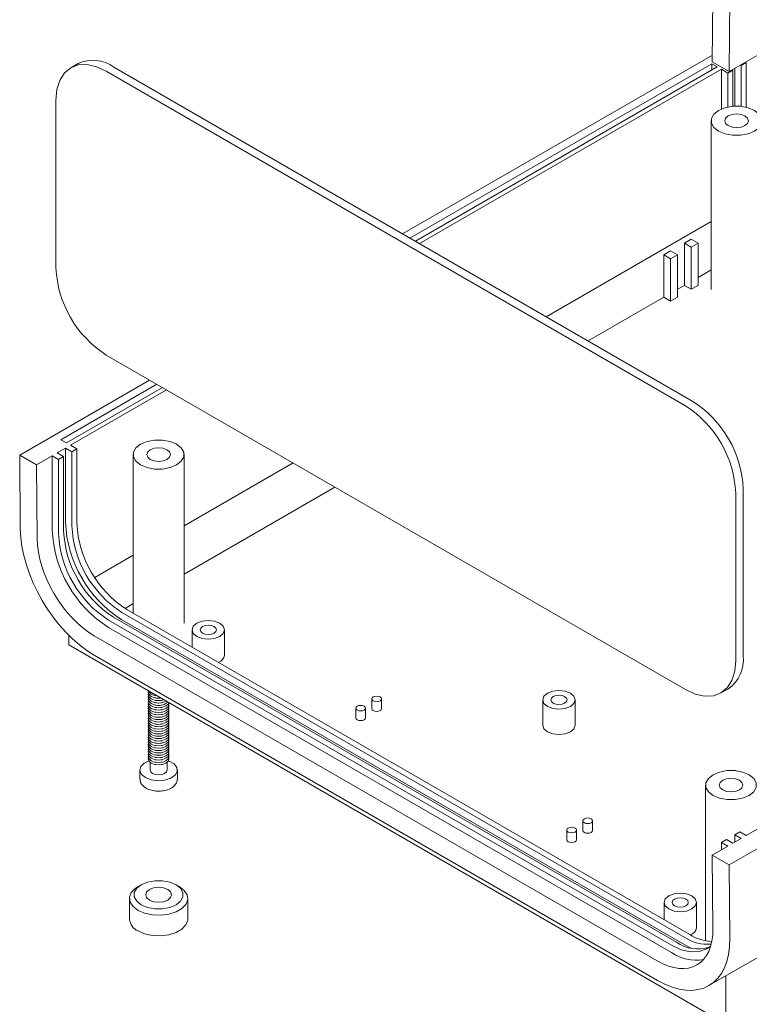
# Model space of a CAD drawing. Units: millimetres. Extents: x 0 to 841, y 0 to 594.
# Drawn here: x 613 to 670, y 172 to 248 of the extents above; entities that cross this region are included whole.
import ezdxf

# ---------------------------------------------------------------- set-up
doc = ezdxf.new("R2010")
doc.units = ezdxf.units.MM

msp = doc.modelspace()

# ---------------------------------------------------------------- linework, layer by layer
at = {"color": 7, "linetype": 'Continuous', "lineweight": 15}
for p, q in [((723.6345, 275.6235), (668.1266, 243.5795)), ((666.8185, 244.3347), (666.8689, 250.2837)), ((668.1266, 243.5795), (668.1771, 249.5285)), ((666.8229, 244.8579), (642.9051, 231.0504)), ((617.8416, 244.2041), (617.2653, 243.8715)), ((666.7831, 244.1818), (643.4707, 230.7239)), ((667.2074, 243.9369), (666.7831, 244.1818)), ((666.7831, 243.692), (666.7831, 244.1818)), ((666.8185, 244.3347), (668.1266, 243.5795)), ((669.0019, 244.0848), (669.0459, 244.0594)), ((669.0459, 244.0594), (669.4348, 244.2839)), ((669.0459, 244.0594), (669.0459, 240.8978)), ((669.3908, 244.3093), (669.4348, 244.2839)), ((669.4348, 240.8322), (669.4348, 244.2839)), ((664.7396, 217.7803), (620.0151, 243.5992)), ((665.3159, 218.1129), (620.5914, 243.9319)), ((643.895, 230.479), (667.2074, 243.9369)), ((667.5256, 243.7532), (644.2132, 230.2953)), ((668.0206, 243.4675), (667.5256, 243.7532)), ((667.5256, 243.7532), (667.5256, 240.6944)), ((668.0206, 243.4675), (668.4095, 243.692)), ((668.0206, 240.8479), (668.0206, 243.4675)), ((668.3655, 243.7174), (668.4095, 243.692)), ((668.4095, 243.692), (668.4095, 240.9045)), ((668.5509, 240.9134), (668.5509, 243.8244)), ((616.126, 241.3533), (616.126, 228.4316)), ((666.7298, 239.7834), (666.7298, 226.7596)), ((666.7298, 232.0083), (653.9878, 224.6525)), ((665.1921, 230.6483), (664.6618, 230.3421)), ((664.6618, 230.3421), (664.6618, 227.0759)), ((664.6618, 230.3421), (665.1921, 230.036)), ((665.7225, 230.3421), (665.1921, 230.6483)), ((665.1921, 230.036), (665.7225, 230.3421)), ((665.7225, 230.3421), (665.7225, 227.0759)), ((663.6012, 229.7298), (663.0708, 229.4236)), ((664.1315, 229.4236), (663.6012, 229.7298)), ((665.1921, 230.036), (665.1921, 226.7698)), ((663.0708, 229.4236), (663.0708, 226.1575)), ((663.0708, 229.4236), (663.6012, 229.1175)), ((663.6012, 229.1175), (664.1315, 229.4236)), ((663.6012, 229.1175), (663.6012, 225.8513)), ((664.1315, 229.4236), (664.1315, 226.1575)), ((666.7298, 228.2698), (665.7225, 227.6882)), ((664.6618, 227.0759), (664.1315, 226.7698)), ((664.6618, 227.0759), (665.1921, 226.7698)), ((665.1921, 226.7698), (665.7225, 227.0759)), ((663.0708, 226.1575), (657.2258, 222.7832)), ((663.0708, 226.1575), (663.6012, 225.8513)), ((663.6012, 225.8513), (664.1315, 226.1575)), ((620.0151, 221.6955), (664.7396, 195.8766)), ((623.3575, 219.7659), (613.3259, 213.9747)), ((623.9232, 219.4393), (616.5078, 215.1585)), ((616.9321, 214.9136), (624.3475, 219.1944)), ((624.6657, 219.0107), (617.2503, 214.7299)), ((616.5078, 215.1585), (616.9321, 214.9136)), ((616.225, 214.138), (616.8614, 214.5054)), ((616.8614, 214.5054), (616.8614, 208.7896)), ((617.3564, 214.2197), (616.8614, 214.5054)), ((617.2503, 214.7299), (617.7453, 214.4442)), ((617.3564, 214.2197), (617.7453, 214.4442)), ((617.7453, 214.4442), (617.7453, 208.7284)), ((723.6345, 214.383), (668.1266, 182.3389)), ((613.3259, 213.9747), (613.3754, 208.2875)), ((613.3259, 213.9747), (614.634, 213.2196)), ((615.8361, 213.9135), (614.634, 213.2196)), ((615.8361, 213.9135), (615.8361, 208.1977)), ((616.3311, 213.6278), (615.8361, 213.9135)), ((616.72, 213.8523), (616.225, 214.138)), ((616.3311, 213.6278), (616.72, 213.8523)), ((616.3311, 213.6278), (616.3311, 207.912)), ((616.72, 208.1365), (616.72, 213.8523)), ((617.3564, 208.5039), (617.3564, 214.2197)), ((622.0937, 214.0156), (622.0937, 201.768)), ((626.0187, 200.9917), (626.0187, 214.0156)), ((719.7101, 213.6278), (669.4348, 184.6045)), ((614.6835, 207.5324), (614.634, 213.2196)), ((634.4403, 213.368), (626.0187, 208.5063)), ((637.6783, 211.4987), (626.0187, 204.7678)), ((669.205, 198.4551), (669.205, 211.3769)), ((668.6287, 198.1224), (668.6287, 211.0442)), ((622.0937, 206.2405), (619.1218, 204.5248)), ((666.559, 173.0121), (721.8878, 204.9527)), ((622.0937, 202.5019), (621.4605, 202.1364)), ((664.0608, 176.3571), (620.5737, 201.4616)), ((664.6972, 176.7245), (621.2101, 201.829)), ((621.599, 202.0535), (665.0861, 176.949)), ((620.1848, 201.2371), (663.6719, 176.1326)), ((621.2101, 201.2574), (664.6972, 176.1529)), ((617.1266, 200.0551), (617.1266, 199.3281)), ((662.5628, 174.9207), (619.0757, 200.0253)), ((620.1848, 200.6656), (663.6719, 175.561)), ((626.6423, 200.4818), (626.6423, 199.1421)), ((629.1423, 198.5221), (629.1423, 200.4818)), ((617.1266, 199.3281), (667.8615, 170.0394)), ((619.0888, 198.5222), (662.5759, 173.4177)), ((623.7892, 195.4122), (623.8393, 195.4019)), ((623.8393, 195.4019), (623.9572, 195.3848)), ((667.4894, 195.6043), (668.0657, 195.9369)), ((623.7892, 195.2285), (623.8393, 195.2182)), ((623.7892, 195.0447), (623.8393, 195.0345)), ((623.7892, 194.861), (623.8393, 194.8508)), ((623.7892, 194.6773), (623.8393, 194.6671)), ((624.2732, 195.0345), (624.3232, 195.0447)), ((624.2732, 194.8508), (624.3232, 194.861)), ((624.2732, 194.6671), (624.3232, 194.6773)), ((640.528, 195.1463), (640.528, 194.3992)), ((641.278, 194.3992), (641.278, 195.1463)), ((653.7245, 195.0731), (653.7245, 193.1134)), ((656.2245, 193.1134), (656.2245, 195.0731)), ((623.7892, 194.4936), (623.8393, 194.4833)), ((623.7892, 194.3099), (623.8393, 194.2996)), ((623.7892, 194.1261), (623.8393, 194.1159)), ((623.7892, 193.9424), (623.8393, 193.9322)), ((624.2732, 194.4833), (624.3232, 194.4936)), ((624.2732, 194.2996), (624.3232, 194.3099)), ((624.2732, 194.1159), (624.3232, 194.1261)), ((624.2732, 193.9322), (624.3232, 193.9424)), ((639.2906, 194.432), (639.2906, 193.6849)), ((640.0406, 193.6849), (640.0406, 194.432)), ((623.7892, 193.7587), (623.8393, 193.7485)), ((623.7892, 193.575), (623.8393, 193.5647)), ((623.7892, 193.3912), (623.8393, 193.381)), ((623.7892, 193.2075), (623.8393, 193.1973)), ((624.2732, 193.7485), (624.3232, 193.7587)), ((624.2732, 193.5647), (624.3232, 193.575)), ((624.2732, 193.381), (624.3232, 193.3912)), ((624.2732, 193.1973), (624.3232, 193.2075)), ((623.7892, 193.0238), (623.8393, 193.0136)), ((623.7892, 192.8401), (623.8393, 192.8298)), ((623.7892, 192.6564), (623.8393, 192.6461)), ((623.7892, 192.4726), (623.8393, 192.4624)), ((624.2732, 193.0136), (624.3232, 193.0238)), ((624.2732, 192.8298), (624.3232, 192.8401)), ((624.2732, 192.6461), (624.3232, 192.6564)), ((624.2732, 192.4624), (624.3232, 192.4726)), ((623.7892, 192.2889), (623.8393, 192.2787)), ((623.7892, 192.1052), (623.8393, 192.095)), ((623.7892, 191.9215), (623.8393, 191.9112)), ((623.7892, 191.7377), (623.8393, 191.7275)), ((624.2732, 192.2787), (624.3232, 192.2889)), ((624.2732, 192.095), (624.3232, 192.1052)), ((624.2732, 191.9112), (624.3232, 191.9215)), ((624.2732, 191.7275), (624.3232, 191.7377)), ((623.7892, 191.554), (623.8393, 191.5438)), ((623.7892, 191.3703), (623.8393, 191.3601)), ((623.7892, 191.1866), (623.8393, 191.1764)), ((623.7892, 191.0029), (623.8393, 190.9926)), ((623.7892, 190.8191), (623.8393, 190.8089)), ((624.2732, 191.5438), (624.3232, 191.554)), ((624.2732, 191.3601), (624.3232, 191.3703)), ((624.2732, 191.1764), (624.3232, 191.1866)), ((624.2732, 190.9926), (624.3232, 191.0029)), ((624.2732, 190.8089), (624.3232, 190.8191)), ((623.4062, 190.2504), (623.4062, 189.6622)), ((623.7892, 190.6354), (623.8393, 190.6252)), ((623.7892, 190.4517), (623.8393, 190.4415)), ((623.7892, 190.268), (623.8393, 190.2577)), ((623.7892, 190.0843), (623.8393, 190.074)), ((624.2732, 190.6252), (624.3232, 190.6354)), ((624.2732, 190.4415), (624.3232, 190.4517)), ((624.2732, 190.2577), (624.3232, 190.268)), ((624.2732, 190.074), (624.3232, 190.0843)), ((624.7062, 189.6622), (624.7062, 190.2504)), ((622.6062, 189.6622), (622.6062, 188.9682)), ((625.5062, 188.9682), (625.5062, 189.6622)), ((622.6062, 188.9682), (622.6066, 188.9495)), ((666.3056, 188.4926), (666.3056, 176.4737)), ((656.8268, 185.7372), (656.8268, 184.9901)), ((657.5768, 184.9901), (657.5768, 185.7372)), ((655.5894, 185.0229), (655.5894, 184.2757)), ((656.3394, 184.2757), (656.3394, 185.0229)), ((668.5509, 184.6657), (668.9398, 184.8902)), ((668.9398, 184.8902), (669.4348, 184.6045)), ((667.5256, 184.0738), (667.9145, 184.2983)), ((668.0206, 183.7881), (667.5256, 184.0738)), ((667.5256, 183.5023), (667.5256, 184.0738)), ((668.4095, 184.0126), (667.9145, 184.2983)), ((668.4095, 184.0126), (669.0459, 184.38)), ((669.0459, 184.38), (668.5509, 184.6657)), ((668.5509, 184.6657), (668.5509, 184.0942)), ((668.0206, 183.7881), (666.8185, 183.0941)), ((666.8185, 183.0941), (666.868, 177.4069)), ((666.8185, 183.0941), (668.1266, 182.3389)), ((668.1266, 182.3389), (668.1761, 176.6517)), ((622.7125, 180.8025), (622.465, 180.6596)), ((625.6475, 180.6596), (625.3999, 180.8025)), ((621.8062, 179.7413), (621.8062, 178.149)), ((626.3062, 178.149), (626.3062, 179.7413)), ((663.0936, 179.4388), (663.0936, 178.0992)), ((665.5936, 177.4792), (665.5936, 179.4388)), ((664.6972, 176.1529), (665.1909, 175.9003)), ((667.8615, 173.764), (667.8615, 170.0394))]:
    msp.add_line(p, q, dxfattribs=at)
at = {"color": 7, "linetype": 'Continuous', "lineweight": 15, "flags": 128}
for points in [[(620.0151, 243.5992), (619.2564, 243.9509), (618.5268, 244.1165), (617.8544, 244.0896), (617.2651, 243.8713), (616.7814, 243.47), (616.422, 242.901), (616.2007, 242.1863), (616.126, 241.3533)], [(667.3046, 240.5845), (666.9437, 240.2978), (666.754, 239.9607), (666.754, 239.6062), (666.9437, 239.2691), (667.3046, 238.9823), (667.8014, 238.774), (668.3853, 238.6645), (668.9993, 238.6645), (669.5833, 238.774), (670.08, 238.9823), (670.4409, 239.2691), (670.6307, 239.6062), (670.6307, 239.9607), (670.4409, 240.2978), (670.08, 240.5845), (669.5833, 240.7929), (668.9993, 240.9024), (668.3853, 240.9024), (667.8014, 240.7929), (667.3046, 240.5845)], [(668.0471, 240.1559), (667.8493, 239.985), (667.7798, 239.7834), (667.8493, 239.5819), (668.0471, 239.411), (668.3431, 239.2968), (668.6923, 239.2567), (669.0415, 239.2968), (669.3376, 239.411), (669.5354, 239.5819), (669.6048, 239.7834), (669.5354, 239.985), (669.3376, 240.1559), (669.0415, 240.2701), (668.6923, 240.3102), (668.3431, 240.2701), (668.0471, 240.1559)], [(622.6685, 214.8167), (622.3076, 214.5299), (622.1179, 214.1928), (622.1179, 213.8383), (622.3076, 213.5012), (622.6685, 213.2145), (623.1653, 213.0061), (623.7492, 212.8966), (624.3632, 212.8966), (624.9472, 213.0061), (625.4439, 213.2145), (625.8048, 213.5012), (625.9946, 213.8383), (625.9946, 214.1928), (625.8048, 214.5299), (625.4439, 214.8167), (624.9472, 215.025), (624.3632, 215.1345), (623.7492, 215.1345), (623.1653, 215.025), (622.6685, 214.8167)], [(623.411, 214.388), (623.2132, 214.2172), (623.1437, 214.0156), (623.2132, 213.814), (623.411, 213.6431), (623.707, 213.5289), (624.0562, 213.4888), (624.4054, 213.5289), (624.7014, 213.6431), (624.8993, 213.814), (624.9687, 214.0156), (624.8993, 214.2172), (624.7014, 214.388), (624.4054, 214.5022), (624.0562, 214.5423), (623.707, 214.5022), (623.411, 214.388)], [(627.0084, 200.992), (626.7374, 200.7579), (626.6423, 200.4818), (626.7374, 200.2056), (627.0084, 199.9715), (627.4139, 199.8151), (627.8923, 199.7602), (628.3706, 199.8151), (628.7761, 199.9715), (629.0471, 200.2056), (629.1423, 200.4818), (629.0471, 200.7579), (628.7761, 200.992), (628.3706, 201.1484), (627.8923, 201.2034), (627.4139, 201.1484), (627.0084, 200.992)], [(627.4503, 200.7369), (627.3148, 200.6198), (627.2673, 200.4818), (627.3148, 200.3437), (627.4503, 200.2266), (627.6531, 200.1484), (627.8923, 200.121), (628.1314, 200.1484), (628.3342, 200.2266), (628.4697, 200.3437), (628.5173, 200.4818), (628.4697, 200.6198), (628.3342, 200.7369), (628.1314, 200.8151), (627.8923, 200.8426), (627.6531, 200.8151), (627.4503, 200.7369)], [(664.7396, 195.8766), (665.4983, 195.5248), (666.2279, 195.3592), (666.9003, 195.3861), (667.4896, 195.6044), (667.9733, 196.0057), (668.3326, 196.5747), (668.554, 197.2894), (668.6287, 198.1224)], [(623.2722, 195.7557), (623.2562, 195.6638), (623.3171, 195.4871), (623.4905, 195.3372)], [(623.2722, 195.5719), (623.2562, 195.4801), (623.3171, 195.3034), (623.4905, 195.1535)], [(623.2722, 195.3882), (623.2562, 195.2964), (623.3171, 195.1196), (623.4905, 194.9698)], [(623.2635, 195.7853), (623.3171, 195.6708), (623.4905, 195.521)], [(623.4905, 195.521), (623.7501, 195.4209), (623.9484, 195.3899)], [(641.1682, 194.9933), (641.2495, 195.0635), (641.278, 195.1463), (641.2495, 195.2292), (641.1682, 195.2994), (641.0465, 195.3463), (640.903, 195.3628), (640.7595, 195.3463), (640.6379, 195.2994), (640.5566, 195.2292), (640.528, 195.1463), (640.5566, 195.0635), (640.6379, 194.9933), (640.7595, 194.9463), (640.903, 194.9299), (641.0465, 194.9463), (641.1682, 194.9933)], [(654.0906, 195.5833), (653.8196, 195.3492), (653.7245, 195.0731), (653.8196, 194.7969), (654.0906, 194.5628), (654.4961, 194.4064), (654.9745, 194.3515), (655.4528, 194.4064), (655.8583, 194.5628), (656.1293, 194.7969), (656.2245, 195.0731), (656.1293, 195.3492), (655.8583, 195.5833), (655.4528, 195.7397), (654.9745, 195.7947), (654.4961, 195.7397), (654.0906, 195.5833)], [(654.5325, 195.3282), (654.397, 195.2111), (654.3495, 195.0731), (654.397, 194.935), (654.5325, 194.8179), (654.7353, 194.7397), (654.9745, 194.7123), (655.2136, 194.7397), (655.4164, 194.8179), (655.5519, 194.935), (655.5995, 195.0731), (655.5519, 195.2111), (655.4164, 195.3282), (655.2136, 195.4064), (654.9745, 195.4339), (654.7353, 195.4064), (654.5325, 195.3282)], [(623.2722, 195.2045), (623.2562, 195.1126), (623.3171, 194.9359), (623.4905, 194.7861)], [(623.2722, 195.0208), (623.2562, 194.9289), (623.3171, 194.7522), (623.4905, 194.6024)], [(623.2722, 194.8371), (623.2562, 194.7452), (623.3171, 194.5685), (623.4905, 194.4186)], [(623.2722, 194.6533), (623.2562, 194.5615), (623.3171, 194.3847), (623.4905, 194.2349)], [(623.4905, 194.6024), (623.7501, 194.5022), (624.0562, 194.4671), (624.3624, 194.5022), (624.6219, 194.6024), (624.7953, 194.7522), (624.8496, 194.8697)], [(623.4905, 194.4186), (623.7501, 194.3185), (624.0562, 194.2834), (624.3624, 194.3185), (624.6219, 194.4186), (624.7953, 194.5685), (624.8562, 194.7452), (624.8402, 194.8371)], [(623.4905, 194.2349), (623.7501, 194.1348), (624.0562, 194.0996), (624.3624, 194.1348), (624.6219, 194.2349), (624.7953, 194.3847), (624.8562, 194.5615), (624.8402, 194.6533)], [(623.8393, 195.2182), (624.0562, 195.1967), (624.2527, 195.2143)], [(623.8393, 195.0345), (624.0562, 195.013), (624.2732, 195.0345)], [(623.8393, 194.8508), (624.0562, 194.8293), (624.2732, 194.8508)], [(623.8393, 194.6671), (624.0562, 194.6455), (624.2732, 194.6671)], [(639.9308, 194.2789), (640.012, 194.3491), (640.0406, 194.432), (640.012, 194.5148), (639.9308, 194.5851), (639.8091, 194.632), (639.6656, 194.6485), (639.5221, 194.632), (639.4004, 194.5851), (639.3191, 194.5148), (639.2906, 194.432), (639.3191, 194.3491), (639.4004, 194.2789), (639.5221, 194.232), (639.6656, 194.2155), (639.8091, 194.232), (639.9308, 194.2789)], [(623.2722, 194.4696), (623.2562, 194.3778), (623.3171, 194.201), (623.4905, 194.0512)], [(623.2722, 194.2859), (623.2562, 194.194), (623.3171, 194.0173), (623.4905, 193.8675)], [(623.2722, 194.1022), (623.2562, 194.0103), (623.3171, 193.8336), (623.4905, 193.6837)], [(623.2722, 193.9185), (623.2562, 193.8266), (623.3171, 193.6499), (623.4905, 193.5)], [(623.4905, 194.0512), (623.7501, 193.9511), (624.0562, 193.9159), (624.3624, 193.9511), (624.6219, 194.0512), (624.7953, 194.201), (624.8562, 194.3778), (624.8402, 194.4696)], [(623.4905, 193.8675), (623.7501, 193.7674), (624.0562, 193.7322), (624.3624, 193.7674), (624.6219, 193.8675), (624.7953, 194.0173), (624.8562, 194.194), (624.8402, 194.2859)], [(623.4905, 193.6837), (623.7501, 193.5836), (624.0562, 193.5485), (624.3624, 193.5836), (624.6219, 193.6837), (624.7953, 193.8336), (624.8562, 194.0103), (624.8402, 194.1022)], [(623.4905, 193.5), (623.7501, 193.3999), (624.0562, 193.3648), (624.3624, 193.3999), (624.6219, 193.5), (624.7953, 193.6499), (624.8562, 193.8266), (624.8402, 193.9185)], [(623.8393, 194.4833), (624.0562, 194.4618), (624.2732, 194.4833)], [(623.8393, 194.2996), (624.0562, 194.2781), (624.2732, 194.2996)], [(623.8393, 194.1159), (624.0562, 194.0944), (624.2732, 194.1159)], [(623.8393, 193.9322), (624.0562, 193.9107), (624.2732, 193.9322)], [(640.528, 194.3992), (640.5566, 194.3164), (640.6379, 194.2461), (640.7595, 194.1992), (640.903, 194.1827), (641.0465, 194.1992), (641.1682, 194.2461)], [(641.1682, 194.2461), (641.2495, 194.3164), (641.278, 194.3992)], [(623.2722, 193.7347), (623.2562, 193.6429), (623.3171, 193.4661), (623.4905, 193.3163)], [(623.2722, 193.551), (623.2562, 193.4591), (623.3171, 193.2824), (623.4905, 193.1326)], [(623.2722, 193.3673), (623.2562, 193.2754), (623.3171, 193.0987), (623.4905, 192.9489)], [(623.2722, 193.1836), (623.2562, 193.0917), (623.3171, 192.915), (623.4905, 192.7651)], [(623.4905, 193.3163), (623.7501, 193.2162), (624.0562, 193.181), (624.3624, 193.2162), (624.6219, 193.3163), (624.7953, 193.4661), (624.8562, 193.6429), (624.8402, 193.7347)], [(623.4905, 193.1326), (623.7501, 193.0325), (624.0562, 192.9973), (624.3624, 193.0325), (624.6219, 193.1326), (624.7953, 193.2824), (624.8562, 193.4591), (624.8402, 193.551)], [(623.4905, 192.9489), (623.7501, 192.8488), (624.0562, 192.8136), (624.3624, 192.8488), (624.6219, 192.9489), (624.7953, 193.0987), (624.8562, 193.2754), (624.8402, 193.3673)], [(623.4905, 192.7651), (623.7501, 192.665), (624.0562, 192.6299), (624.3624, 192.665), (624.6219, 192.7651), (624.7953, 192.915), (624.8562, 193.0917), (624.8402, 193.1836)], [(623.8393, 193.7485), (624.0562, 193.7269), (624.2732, 193.7485)], [(623.8393, 193.5647), (624.0562, 193.5432), (624.2732, 193.5647)], [(623.8393, 193.381), (624.0562, 193.3595), (624.2732, 193.381)], [(623.8393, 193.1973), (624.0562, 193.1758), (624.2732, 193.1973)], [(639.2906, 193.6849), (639.3191, 193.602), (639.4004, 193.5318), (639.5221, 193.4848), (639.6656, 193.4684), (639.8091, 193.4848), (639.9308, 193.5318)], [(639.9308, 193.5318), (640.012, 193.602), (640.0406, 193.6849)], [(653.7245, 193.1134), (653.8196, 192.8372), (654.0906, 192.6031), (654.4961, 192.4467), (654.9745, 192.3918), (655.4528, 192.4467), (655.8583, 192.6031), (656.1293, 192.8372), (656.2245, 193.1134)], [(623.2722, 192.9998), (623.2562, 192.908), (623.3171, 192.7312), (623.4905, 192.5814)], [(623.2722, 192.8161), (623.2562, 192.7243), (623.3171, 192.5475), (623.4905, 192.3977)], [(623.2722, 192.6324), (623.2562, 192.5405), (623.3171, 192.3638), (623.4905, 192.214)], [(623.2722, 192.4487), (623.2562, 192.3568), (623.3171, 192.1801), (623.4905, 192.0303)], [(623.4905, 192.5814), (623.7501, 192.4813), (624.0562, 192.4462), (624.3624, 192.4813), (624.6219, 192.5814), (624.7953, 192.7312), (624.8562, 192.908), (624.8402, 192.9998)], [(623.4905, 192.3977), (623.7501, 192.2976), (624.0562, 192.2624), (624.3624, 192.2976), (624.6219, 192.3977), (624.7953, 192.5475), (624.8562, 192.7243), (624.8402, 192.8161)], [(623.4905, 192.214), (623.7501, 192.1139), (624.0562, 192.0787), (624.3624, 192.1139), (624.6219, 192.214), (624.7953, 192.3638), (624.8562, 192.5405), (624.8402, 192.6324)], [(623.4905, 192.0303), (623.7501, 191.9301), (624.0562, 191.895), (624.3624, 191.9301), (624.6219, 192.0303), (624.7953, 192.1801), (624.8562, 192.3568), (624.8402, 192.4487)], [(623.8393, 193.0136), (624.0562, 192.9921), (624.2732, 193.0136)], [(623.8393, 192.8298), (624.0562, 192.8083), (624.2732, 192.8298)], [(623.8393, 192.6461), (624.0562, 192.6246), (624.2732, 192.6461)], [(623.8393, 192.4624), (624.0562, 192.4409), (624.2732, 192.4624)], [(623.2722, 192.265), (623.2562, 192.1731), (623.3171, 191.9964), (623.4905, 191.8465)], [(623.2722, 192.0812), (623.2562, 191.9894), (623.3171, 191.8126), (623.4905, 191.6628)], [(623.2722, 191.8975), (623.2562, 191.8057), (623.3171, 191.6289), (623.4905, 191.4791)], [(623.2722, 191.7138), (623.2562, 191.6219), (623.3171, 191.4452), (623.4905, 191.2954)], [(623.4905, 191.8465), (623.7501, 191.7464), (624.0562, 191.7113), (624.3624, 191.7464), (624.6219, 191.8465), (624.7953, 191.9964), (624.8562, 192.1731), (624.8402, 192.265)], [(623.4905, 191.6628), (623.7501, 191.5627), (624.0562, 191.5275), (624.3624, 191.5627), (624.6219, 191.6628), (624.7953, 191.8126), (624.8562, 191.9894), (624.8402, 192.0812)], [(623.4905, 191.4791), (623.7501, 191.379), (624.0562, 191.3438), (624.3624, 191.379), (624.6219, 191.4791), (624.7953, 191.6289), (624.8562, 191.8057), (624.8402, 191.8975)], [(623.4905, 191.2954), (623.7501, 191.1953), (624.0562, 191.1601), (624.3624, 191.1953), (624.6219, 191.2954), (624.7953, 191.4452), (624.8562, 191.6219), (624.8402, 191.7138)], [(623.8393, 192.2787), (624.0562, 192.2572), (624.2732, 192.2787)], [(623.8393, 192.095), (624.0562, 192.0734), (624.2732, 192.095)], [(623.8393, 191.9112), (624.0562, 191.8897), (624.2732, 191.9112)], [(623.8393, 191.7275), (624.0562, 191.706), (624.2732, 191.7275)], [(623.2722, 191.5301), (623.2562, 191.4382), (623.3171, 191.2615), (623.4905, 191.1116)], [(623.2722, 191.3463), (623.2562, 191.2545), (623.3171, 191.0778), (623.4905, 190.9279)], [(623.2722, 191.1626), (623.2562, 191.0708), (623.3171, 190.894), (623.4905, 190.7442)], [(623.2722, 190.9789), (623.2562, 190.887), (623.3171, 190.7103), (623.4905, 190.5605)], [(623.4905, 191.1116), (623.7501, 191.0115), (624.0562, 190.9764), (624.3624, 191.0115), (624.6219, 191.1116), (624.7953, 191.2615), (624.8562, 191.4382), (624.8402, 191.5301)], [(623.4905, 190.9279), (623.7501, 190.8278), (624.0562, 190.7927), (624.3624, 190.8278), (624.6219, 190.9279), (624.7953, 191.0778), (624.8562, 191.2545), (624.8402, 191.3463)], [(623.4905, 190.7442), (623.7501, 190.6441), (624.0562, 190.6089), (624.3624, 190.6441), (624.6219, 190.7442), (624.7953, 190.894), (624.8562, 191.0708), (624.8402, 191.1626)], [(623.4905, 190.5605), (623.7501, 190.4604), (624.0562, 190.4252), (624.3624, 190.4604), (624.6219, 190.5605), (624.7953, 190.7103), (624.8562, 190.887), (624.8402, 190.9789)], [(623.8393, 191.5438), (624.0562, 191.5223), (624.2732, 191.5438)], [(623.8393, 191.3601), (624.0562, 191.3386), (624.2732, 191.3601)], [(623.8393, 191.1764), (624.0562, 191.1548), (624.2732, 191.1764)], [(623.8393, 190.9926), (624.0562, 190.9711), (624.2732, 190.9926)], [(623.8393, 190.8089), (624.0562, 190.7874), (624.2732, 190.8089)], [(623.2963, 190.3752), (622.9407, 190.197), (622.6814, 189.9282), (622.6078, 189.6236), (622.7298, 189.3241), (623.0309, 189.0703)], [(623.0309, 189.0703), (623.4705, 188.8965), (623.9892, 188.8261), (624.517, 188.8686), (624.9825, 189.0182), (625.323, 189.2549), (625.4923, 189.5466), (625.4677, 189.8539), (625.2525, 190.1353), (624.8757, 190.3528), (624.8161, 190.3752)], [(623.2722, 190.7952), (623.2562, 190.7033), (623.3171, 190.5266), (623.4905, 190.3768)], [(623.2722, 190.6115), (623.2562, 190.5196), (623.3171, 190.3429), (623.4905, 190.193)], [(623.4905, 190.3768), (623.7501, 190.2766), (624.0562, 190.2415), (624.3624, 190.2766), (624.6219, 190.3768), (624.7953, 190.5266), (624.8562, 190.7033), (624.8402, 190.7952)], [(623.4905, 190.193), (623.7501, 190.0929), (624.0562, 190.0578), (624.3624, 190.0929), (624.6219, 190.193), (624.7953, 190.3429), (624.8562, 190.5196), (624.8402, 190.6115)], [(623.8393, 190.6252), (624.0562, 190.6037), (624.2732, 190.6252)], [(623.8393, 190.4415), (624.0562, 190.4199), (624.2732, 190.4415)], [(623.8393, 190.2577), (624.0562, 190.2362), (624.2732, 190.2577)], [(623.8393, 190.074), (624.0562, 190.0525), (624.2732, 190.074)], [(623.4062, 189.6622), (623.4557, 189.5186), (623.5966, 189.3969)], [(623.5966, 189.3969), (623.8075, 189.3156), (624.0562, 189.287), (624.305, 189.3156), (624.5158, 189.3969), (624.6567, 189.5186), (624.7062, 189.6622)], [(666.8804, 189.2937), (666.5195, 189.0069), (666.3297, 188.6698), (666.3297, 188.3154), (666.5195, 187.9783), (666.8804, 187.6915), (667.3771, 187.4832), (667.9611, 187.3736), (668.5751, 187.3736), (669.159, 187.4832), (669.6558, 187.6915), (670.0167, 187.9783), (670.2064, 188.3154), (670.2064, 188.6698), (670.0167, 189.0069), (669.6558, 189.2937), (669.159, 189.502), (668.5751, 189.6116), (667.9611, 189.6116), (667.3771, 189.502), (666.8804, 189.2937)], [(667.6228, 188.8651), (667.425, 188.6942), (667.3556, 188.4926), (667.425, 188.291), (667.6228, 188.1201), (667.9189, 188.0059), (668.2681, 187.9658), (668.6173, 188.0059), (668.9133, 188.1201), (669.1111, 188.291), (669.1806, 188.4926), (669.1111, 188.6942), (668.9133, 188.8651), (668.6173, 188.9793), (668.2681, 189.0194), (667.9189, 188.9793), (667.6228, 188.8651)], [(656.9367, 185.8903), (656.8554, 185.8201), (656.8268, 185.7372), (656.8554, 185.6544), (656.9367, 185.5842), (657.0583, 185.5372), (657.2018, 185.5208), (657.3453, 185.5372), (657.467, 185.5842), (657.5483, 185.6544), (657.5768, 185.7372), (657.5483, 185.8201), (657.467, 185.8903), (657.3453, 185.9372), (657.2018, 185.9537), (657.0583, 185.9372), (656.9367, 185.8903)], [(655.6992, 185.176), (655.618, 185.1057), (655.5894, 185.0229), (655.618, 184.94), (655.6992, 184.8698), (655.8209, 184.8229), (655.9644, 184.8064), (656.1079, 184.8229), (656.2296, 184.8698), (656.3109, 184.94), (656.3394, 185.0229), (656.3109, 185.1057), (656.2296, 185.176), (656.1079, 185.2229), (655.9644, 185.2394), (655.8209, 185.2229), (655.6992, 185.176)], [(656.8268, 184.9901), (656.8554, 184.9073), (656.9367, 184.837), (657.0583, 184.7901), (657.2018, 184.7736), (657.3453, 184.7901), (657.467, 184.837), (657.5483, 184.9073), (657.5768, 184.9901), (657.5768, 184.9901)], [(655.5894, 184.2757), (655.618, 184.1929), (655.6992, 184.1227), (655.8209, 184.0757), (655.9644, 184.0593), (656.1079, 184.0757), (656.2296, 184.1227), (656.3109, 184.1929), (656.3394, 184.2757), (656.3394, 184.2757)], [(622.7127, 179.2515), (623.1936, 179.0498), (623.759, 178.9437), (624.3534, 178.9437), (624.9188, 179.0498), (625.3997, 179.2515), (625.7491, 179.5291), (625.9328, 179.8555), (625.9328, 180.1986), (625.7491, 180.525), (625.3997, 180.8026), (624.9188, 181.0043), (624.3534, 181.1104), (623.759, 181.1104), (623.1936, 181.0043), (622.7127, 180.8026), (622.3633, 180.525), (622.1796, 180.1986), (622.1796, 179.8555), (622.3633, 179.5291), (622.7127, 179.2515)], [(622.4652, 178.8228), (622.0814, 179.1188), (621.8576, 179.4652), (621.8119, 179.8339), (621.9481, 180.1952), (622.255, 180.5197), (622.465, 180.6596)], [(625.6475, 180.6596), (626.031, 180.3638), (626.2548, 180.0174), (626.3005, 179.6486), (626.1643, 179.2873), (625.8574, 178.9629), (625.4046, 178.7014), (624.8425, 178.5243), (624.2167, 178.4457), (623.5779, 178.472), (622.9779, 178.6012), (622.4652, 178.8228)], [(623.3491, 179.6188), (623.6735, 179.4937), (624.0562, 179.4498), (624.4389, 179.4937), (624.7633, 179.6188), (624.9801, 179.8061), (625.0562, 180.0271), (624.9801, 180.248), (624.7633, 180.4353), (624.4389, 180.5604), (624.0562, 180.6043), (623.6735, 180.5604), (623.3491, 180.4353), (623.1323, 180.248), (623.0562, 180.0271), (623.1323, 179.8061), (623.3491, 179.6188)], [(663.4597, 179.9491), (663.1888, 179.715), (663.0936, 179.4388), (663.1888, 179.1627), (663.4597, 178.9286), (663.8653, 178.7722), (664.3436, 178.7172), (664.822, 178.7722), (665.2275, 178.9286), (665.4985, 179.1627), (665.5936, 179.4388), (665.4985, 179.715), (665.2275, 179.9491), (664.822, 180.1055), (664.3436, 180.1605), (663.8653, 180.1055), (663.4597, 179.9491)], [(663.9017, 179.694), (663.7662, 179.5769), (663.7186, 179.4388), (663.7662, 179.3008), (663.9017, 179.1837), (664.1044, 179.1055), (664.3436, 179.078), (664.5828, 179.1055), (664.7856, 179.1837), (664.921, 179.3008), (664.9686, 179.4388), (664.921, 179.5769), (664.7856, 179.694), (664.5828, 179.7722), (664.3436, 179.7997), (664.1044, 179.7722), (663.9017, 179.694)], [(622.4652, 177.2305), (622.9779, 177.009), (623.5779, 176.8798), (624.2167, 176.8534), (624.8425, 176.932), (625.4046, 177.1092), (625.8574, 177.3706), (626.1643, 177.6951), (626.3005, 178.0563), (626.3062, 178.149)], [(663.6719, 176.1326), (664.4237, 175.7841), (665.1466, 175.62), (665.8129, 175.6466), (666.3969, 175.8629), (666.6981, 176.0804)]]:
    msp.add_lwpolyline(points, dxfattribs=at)
at = {"color": 7, "linetype": 'Continuous', "lineweight": 15}
for centre, radius, start, end in [((618.9803, 241.683), 2.7664, 54.382423, 114.307119), ((624.5697, 228.8158), 8.4524, 182.605478, 237.394522), ((660.185, 210.6599), 8.4524, 2.605478, 57.394522), ((660.7613, 210.9926), 8.4524, 2.605478, 57.394522), ((626.263, 209.1962), 9.4104, 182.476304, 237.523696), ((625.7233, 208.8846), 8.3756, 182.605478, 237.394522), ((626.1122, 209.1091), 8.3756, 182.605478, 237.394522), ((625.2377, 208.6043), 9.4104, 182.476304, 237.523696), ((624.698, 208.2927), 8.3756, 182.605478, 237.394522), ((625.0869, 208.5172), 8.3756, 182.605478, 237.394522), ((628.4222, 198.6457), 0.7306, 290.981944, 350.254693), ((666.51, 198.1576), 2.7114, 305.013333, 6.298848), ((624.0566, 196.4412), 1.2406, 242.85225, 278.97199), ((624.0611, 196.2728), 1.2564, 242.988029, 289.197442), ((624.0552, 196.0056), 1.1797, 241.402281, 300.184088), ((624.0464, 195.741), 1.1049, 239.796597, 311.369922), ((622.9139, 178.2482), 1.1122, 185.11548, 246.204661), ((664.8737, 177.6027), 0.7305, 291.004454, 350.258364), ((665.6897, 178.6762), 2.834, 234.916155, 288.398347), ((666.4465, 179.4306), 3.2223, 237.120337, 275.167655), ((666.9079, 179.8328), 3.4111, 237.717279, 267.888279), ((665.5917, 178.4368), 3.4577, 236.273292, 278.963866)]:
    msp.add_arc(centre, radius, start, end, dxfattribs=at)
for centre, major_axis, start_param, end_param in [((619.0322, 205.0219), (-4.059, 6.894), 0.7805778, 2.3513741), ((619.0322, 205.0219), (-3.1204, 5.2998), 0.7805778, 2.3513741), ((662.5193, 179.9174), (-3.1204, 5.2998), 2.3513741, 3.9221704), ((662.5193, 179.9174), (-4.059, 6.894), 2.3513741, 3.9221704)]:
    msp.add_ellipse(centre, major_axis=major_axis, ratio=0.5715804, start_param=start_param, end_param=end_param, dxfattribs=at)
for points, knots in [([(622.6196, 188.9435), (622.6286, 188.856), (622.6483, 188.6634), (622.8304, 188.4306), (623.0052, 188.3137), (623.0827, 188.2618)], [0, 0, 0, 0, 0.3167035, 0.6970649, 1, 1, 1, 1]), ([(623.0827, 188.2618), (623.1499, 188.2272), (623.342, 188.1281), (623.7262, 188.0328), (624.2116, 188.0137), (624.6834, 188.0956), (625.0816, 188.2681), (625.3537, 188.5103), (625.5019, 188.754), (625.4887, 188.9063), (625.4845, 188.9539)], [0, 0, 0, 0, 0.0795832, 0.227651, 0.3754935, 0.5239831, 0.6746442, 0.8133688, 0.9415953, 1, 1, 1, 1])]:
    msp.add_open_spline(points, degree=3, knots=knots, dxfattribs=at)

doc.saveas('drawing.dxf')
